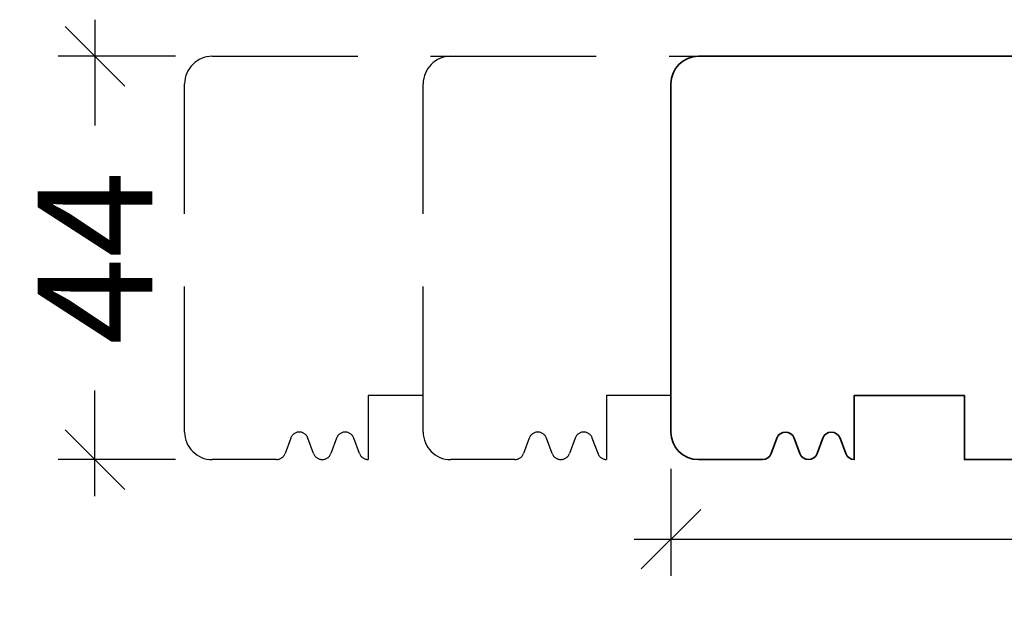
# Model space of a CAD drawing. Units: millimetres. Extents: x -1629 to 923, y -25 to 1533.
# Drawn here: x -1174 to -1067, y 692 to 757 of the extents above; entities that cross this region are included whole.
import ezdxf

# ---------------------------------------------------------------- set-up
doc = ezdxf.new("R2010")
doc.units = ezdxf.units.MM
doc.header["$LTSCALE"] = 2.5
doc.linetypes.add('DASHED2', pattern=[9.524999999999999, 6.35, -3.175])
doc.layers.add('2', color=4, linetype='Continuous')
doc.layers.add('WebTekst', color=7, linetype='Continuous')
doc.styles.add('DIM', font='calibri.ttf')
doc.dimstyles.new('T-05-TX2.5', dxfattribs={"dimscale": 5, "dimtxt": 2.5, "dimasz": 1.3, "dimexe": 0.8, "dimexo": 0.8, "dimgap": 1, "dimtad": 0, "dimdec": 8, "dimdsep": 46, "dimtxsty": 'DIM', "dimblk": 'OBLIQUE', "dimcen": 1, "dimdle": 0.8, "dimclrd": 256, "dimclre": 1, "dimadec": 8, "dimazin": 2, "dimtfac": 1, "dimtdec": 8, "dimtofl": 0, "dimtmove": 2, "dimatfit": 3, "dimldrblk": 'NONE', "dimfxl": 1, "dimtolj": 1, "dimtzin": 0, "dimarcsym": 0})

# ---------------------------------------------------------------- blocks, each defined once
blk = doc.blocks.new('23FKUD44x122')
at = {"layer": '2', "linetype": 'Continuous', "lineweight": 35}
blk.add_lwpolyline([(-4.440892098500626e-16, 2.999999999999972, 0.414213562373095), (3, -2.842170943040401e-14), (10, -8.064660050877137e-13, 0.3141972231946324), (10.93831388106628, 0.6542152973342752), (11.56168611893341, 2.345784702663913, -0.6972243622676881), (13.43831388106628, 2.345784702665668), (14.06168611893343, 0.6542152973341805, 0.6972243622682961), (15.93831388106628, 0.6542152973343036), (16.56168611893341, 2.345784702663913, -0.6972243622676881), (18.43831388106628, 2.345784702665668), (19.06168611893423, 0.6542152973326858, 0.3141972231947982), (20, -2.842170943040401e-14), (20, 6.999999999999972), (32, 7.000000000000028), (32, 2.842170943040401e-14), (59.00000000000182, 5.684341886080801e-14), (59.00000000000364, 7.000000000000057), (63.00000000000364, 7.000000000000057), (63.00000000000455, 5.684341886080801e-14), (97.00000000000182, -1.357691736814104e-12, 0.3141972231947908), (97.9383138810681, 0.6542152973325699), (98.5616861189338, 2.345784702666072, -0.6972243622684063), (100.4383138810681, 2.345784702665782), (101.0616861189338, 0.6542152973322871, 0.6972243622684199), (102.9383138810681, 0.6542152973325983), (103.5616861189338, 2.345784702666092, -0.6972243622684199), (105.4383138810681, 2.345784702665782), (106.0616861189338, 0.6542152973322871, 0.6972243622684199), (107.9383138810681, 0.6542152973325983), (108.5616861189338, 2.345784702666072, -0.6972243622684063), (110.4383138810681, 2.345784702665782), (111.0616861189351, 0.6542152973330548, 0.3141972231947836), (112, 8.526512829121202e-14), (119.0000000000009, 1.225686219186173e-13, 0.414213562373095), (122.0000000000009, 3.000000000000085), (122.0000000000009, 15.61039686944795, 0.3788661086953335), (119.3656080302162, 18.58803532437204), (60.31719598489371, 25.83826866937035, -0.378866108695415), (59.00000000000091, 27.32708789683241), (58.99999999999996, 42.50000000000003, 0.414213562373095), (57.49999999999994, 44.00000000000003), (2.999999999999943, 43.99999999999997, 0.414213562373095), (-6.394884621840902e-14, 40.99999999999997)], format="xyb", close=True, dxfattribs=at)
blk = doc.blocks.new('_OBLIQUE')
at = {"color": 0, "linetype": 'ByBlock'}
blk.add_line((-0.5, -0.5), (0.5, 0.5), dxfattribs=at)
blk = doc.blocks.new('*D91')
at = {"layer": 'DEFPOINTS', "color": 0, "transparency": 16777216}
for p in [(-1165.886324362084, 752.6725128496867), (-1153.105763293253, 752.6725128496867), (-1153.105763293253, 708.6725128496867)]:
    blk.add_point(p, dxfattribs=at)
at = {"layer": 'WebTekst', "color": 7, "lineweight": -2, "transparency": 16777216}
for p, q in [((-1165.886324362084, 756.6725128496867), (-1165.886324362084, 745.1388590035328)), ((-1165.886324362084, 704.6725128496867), (-1165.886324362084, 716.2061666958405))]:
    blk.add_line(p, q, dxfattribs=at)
at = {"layer": 'WebTekst', "color": 1, "lineweight": -2, "transparency": 16777216}
for p, q in [((-1157.105763293253, 752.6725128496867), (-1169.886324362084, 752.6725128496867)), ((-1157.105763293253, 708.6725128496867), (-1169.886324362084, 708.6725128496867))]:
    blk.add_line(p, q, dxfattribs=at)
at = {"layer": 'WebTekst', "color": 7, "lineweight": -2, "transparency": 16777216, "xscale": 6.5, "yscale": 6.5, "zscale": 6.5}
for p, rotation in [((-1165.886324362084, 752.6725128496867), 90), ((-1165.886324362084, 708.6725128496867), 270)]:
    blk.add_blockref('_OBLIQUE', p, dxfattribs=dict(at, rotation=rotation))
at = {"layer": 'WebTekst', "color": 0, "transparency": 16777216, "insert": (-1165.886324362083, 730.6725128496869), "char_height": 12.5, "attachment_point": 5, "rotation": 90, "style": 'DIM'}
blk.add_mtext('\\A1;44', dxfattribs=at)
blk = doc.blocks.new('_None')
blk = doc.blocks.new('*D92')
at = {"layer": 'DEFPOINTS', "color": 0, "transparency": 16777216}
for p in [(-1103.105763293252, 711.6725128496864), (-981.1057632932516, 711.6725128496865), (-981.1057632932516, 699.9887148799453)]:
    blk.add_point(p, dxfattribs=at)
at = {"layer": 'WebTekst', "color": 1, "lineweight": -2, "transparency": 16777216}
for p, q in [((-1103.105763293252, 707.6725128496864), (-1103.105763293252, 695.9887148799453)), ((-981.1057632932516, 707.6725128496865), (-981.1057632932516, 695.9887148799453))]:
    blk.add_line(p, q, dxfattribs=at)
at = {"layer": 'WebTekst', "color": 7, "lineweight": -2, "transparency": 16777216}
for p, q in [((-1107.105763293252, 699.9887148799453), (-1060.692301754791, 699.9887148799453)), ((-977.1057632932516, 699.9887148799453), (-1023.519224831714, 699.9887148799453))]:
    blk.add_line(p, q, dxfattribs=at)
at = {"layer": 'WebTekst', "color": 7, "lineweight": -2, "transparency": 16777216, "xscale": 6.5, "yscale": 6.5, "zscale": 6.5, "rotation": 180}
blk.add_blockref('_OBLIQUE', (-1103.105763293252, 699.9887148799453), dxfattribs=at)
at = {"layer": 'WebTekst', "color": 7, "lineweight": -2, "transparency": 16777216, "xscale": 6.5, "yscale": 6.5, "zscale": 6.5}
blk.add_blockref('_OBLIQUE', (-981.1057632932516, 699.9887148799453), dxfattribs=at)
at = {"layer": 'WebTekst', "color": 0, "transparency": 16777216, "insert": (-1042.105763293252, 699.9887148799453), "char_height": 12.5, "attachment_point": 5, "style": 'DIM'}
blk.add_mtext('\\A1;122', dxfattribs=at)

msp = doc.modelspace()

# ---------------------------------------------------------------- linework, layer by layer
at = {"layer": '2', "color": 3, "linetype": 'DASHED2'}
for points in [[(-1130.105763293252, 715.6725128496879), (-1136.105763293253, 715.6725128496878), (-1136.105763293253, 708.6725128496878, -0.3141972231947982), (-1137.044077174319, 709.3267281470205), (-1137.667449412186, 711.0182975523526, 0.6972243622682114), (-1139.544077174319, 711.0182975523521), (-1140.167449412186, 709.3267281470207, -0.6972243622680022), (-1142.044077174319, 709.3267281470207), (-1142.667449412186, 711.0182975523521, 0.6972243622680105), (-1144.544077174319, 711.0182975523521), (-1145.167449412186, 709.3267281470207, -0.3141972231946781), (-1146.105763293252, 708.6725128496864), (-1153.105763293252, 708.6725128496864, -0.414213562373095), (-1156.105763293252, 711.6725128496864), (-1156.105763293253, 749.6725128496864, -0.414213562373095), (-1153.105763293253, 752.6725128496864), (-1126.105763293253, 752.6725128496863)], [(-1103.105763293252, 715.6725128496879), (-1110.105763293253, 715.6725128496878), (-1110.105763293253, 708.6725128496878, -0.3141972231947982), (-1111.044077174319, 709.3267281470205), (-1111.667449412186, 711.0182975523526, 0.6972243622682114), (-1113.544077174319, 711.0182975523521), (-1114.167449412186, 709.3267281470207, -0.6972243622680022), (-1116.044077174319, 709.3267281470207), (-1116.667449412186, 711.0182975523521, 0.6972243622680105), (-1118.544077174319, 711.0182975523521), (-1119.167449412186, 709.3267281470207, -0.3141972231946781), (-1120.105763293252, 708.6725128496864), (-1127.105763293252, 708.6725128496864, -0.414213562373095), (-1130.105763293252, 711.6725128496864), (-1130.105763293253, 749.6725128496864, -0.414213562373095), (-1127.105763293253, 752.6725128496864), (-1100.105763293253, 752.6725128496863)]]:
    msp.add_lwpolyline(points, format="xyb", dxfattribs=at)

# ---------------------------------------------------------------- block references
at = {"layer": '2'}
msp.add_blockref('23FKUD44x122', (-1103.105763293252, 708.6725128496864), dxfattribs=at)

# ---------------------------------------------------------------- dimensions: what is measured, and where the dimension line sits
at = {"layer": 'WebTekst'}
dim = msp.add_linear_dim(base=(-1165.886324362084, 752.6725128496867), p1=(-1153.105763293252, 708.6725128496864), p2=(-1153.105763293253, 752.6725128496864), angle=90, dimstyle='T-05-TX2.5', override={"dimclrd": 7}, dxfattribs=at)
dim.commit()
dim.dimension.update_dxf_attribs({"geometry": '*D91', "text_midpoint": (-1165.886324362083, 730.6725128496869)})
dim = msp.add_linear_dim(base=(-981.1057632932516, 699.9887148799453), p1=(-1103.105763293252, 711.6725128496864), p2=(-981.1057632932516, 711.6725128496865), dimstyle='T-05-TX2.5', override={"dimclrd": 7}, dxfattribs=at)
dim.commit()
dim.dimension.update_dxf_attribs({"geometry": '*D92', "text_midpoint": (-1042.105763293252, 699.9887148799453)})

doc.saveas('drawing.dxf')
